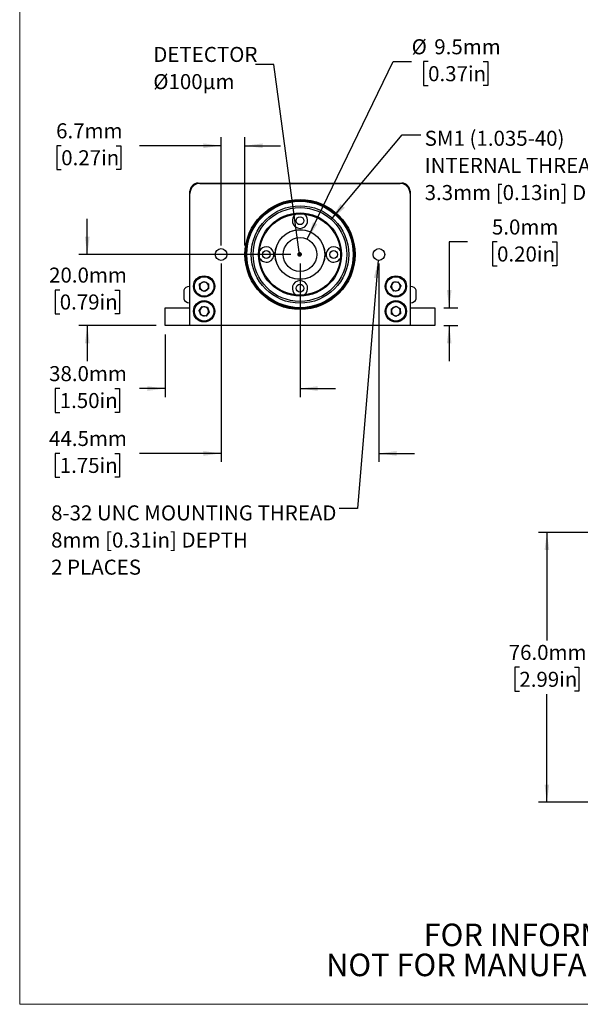
# Model space of a CAD drawing. Units: millimetres. Extents: x 2 to 278, y 1 to 215.
# Drawn here: x 2 to 81, y 1 to 140 of the extents above; entities that cross this region are included whole.
import ezdxf

# ---------------------------------------------------------------- set-up
doc = ezdxf.new("R2010")
doc.units = ezdxf.units.MM
doc.layers.add('BEMAßUNG', color=8, linetype='Continuous')
doc.layers.add('TEXT_SCHRIFTKOPF', color=7, linetype='Continuous')
doc.styles.add('SLDTEXTSTYLE0', font='TXT', dxfattribs={"width": 0.75})
doc.dimstyles.new('SLDDIMSTYLE0', dxfattribs={"dimtxt": 2.116667, "dimasz": 2.5, "dimexe": 0, "dimexo": 0.0625, "dimgap": 0.529167, "dimtad": 0, "dimtih": 1, "dimtoh": 1, "dimdec": 1, "dimlfac": 2, "dimrnd": 1e-09, "dimzin": 4, "dimdsep": 46, "dimtxsty": 'SLDTEXTSTYLE0', "dimsah": 1, "dimcen": 0.09, "dimadec": 0, "dimazin": 1, "dimtfac": 1, "dimtdec": 3, "dimtmove": 0, "dimatfit": 0, "dimfxl": 1, "dimfrac": 2, "dimtolj": 1, "dimtzin": 12, "dimarcsym": 0})
doc.dimstyles.new('SLDDIMSTYLE1', dxfattribs={"dimtxt": 2.116667, "dimasz": 2.5, "dimexe": 0, "dimexo": 0.0625, "dimgap": 0.529167, "dimtad": 0, "dimtih": 1, "dimtoh": 1, "dimdec": 1, "dimlfac": 2, "dimrnd": 1e-09, "dimzin": 12, "dimdsep": 46, "dimtxsty": 'SLDTEXTSTYLE0', "dimsah": 1, "dimcen": 0, "dimadec": 0, "dimazin": 3, "dimtfac": 1, "dimtdec": 3, "dimtofl": 0, "dimtmove": 0, "dimatfit": 3, "dimfxl": 1, "dimfrac": 2, "dimtolj": 1, "dimtzin": 12, "dimarcsym": 0})
doc.dimstyles.new('SLDDIMSTYLE2', dxfattribs={"dimtxt": 2.116667, "dimasz": 2.5, "dimexe": 0, "dimexo": 0.0625, "dimgap": 0.529167, "dimtad": 0, "dimtih": 1, "dimtoh": 1, "dimdec": 1, "dimlfac": 2, "dimrnd": 1e-09, "dimzin": 12, "dimdsep": 46, "dimtxsty": 'SLDTEXTSTYLE0', "dimsah": 1, "dimcen": 0.09, "dimadec": 0, "dimazin": 3, "dimtfac": 1, "dimtdec": 3, "dimtmove": 0, "dimatfit": 0, "dimfxl": 1, "dimfrac": 2, "dimtolj": 1, "dimtzin": 12, "dimarcsym": 0})
doc.dimstyles.new('SLDDIMSTYLE3', dxfattribs={"dimtxt": 0.18, "dimasz": 0.66, "dimexe": 0, "dimexo": 0.0625, "dimgap": 0, "dimtad": 0, "dimtih": 1, "dimtoh": 1, "dimdec": 0, "dimrnd": 1e-09, "dimzin": 0, "dimdsep": 46, "dimtxsty": 'Standard', "dimblk1": 'DOT', "dimblk2": 'DOT', "dimsah": 1, "dimcen": 0.09, "dimadec": 0, "dimazin": 0, "dimtfac": 0.66, "dimtdec": 0, "dimtofl": 0, "dimtmove": 0, "dimatfit": 3, "dimldrblk": 'DOT', "dimfxl": 1, "dimfrac": 2, "dimtolj": 1, "dimtzin": 0, "dimarcsym": 0})
doc.dimstyles.new('SLDDIMSTYLE4', dxfattribs={"dimtxt": 0.18, "dimasz": 2.5, "dimexe": 0, "dimexo": 0.0625, "dimgap": 0, "dimtad": 0, "dimtih": 1, "dimtoh": 1, "dimdec": 0, "dimrnd": 1e-09, "dimzin": 0, "dimdsep": 46, "dimtxsty": 'Standard', "dimsah": 1, "dimcen": 0.09, "dimadec": 0, "dimazin": 0, "dimtfac": 2.5, "dimtdec": 0, "dimtofl": 0, "dimtmove": 0, "dimatfit": 3, "dimfxl": 1, "dimfrac": 2, "dimtolj": 1, "dimtzin": 0, "dimarcsym": 0})
doc.dimstyles.new('SLDDIMSTYLE7', dxfattribs={"dimtxt": 2.116667, "dimasz": 2.5, "dimexe": 0, "dimexo": 0.0625, "dimgap": 0.529167, "dimtad": 0, "dimtih": 1, "dimtoh": 1, "dimdec": 1, "dimlfac": 2, "dimrnd": 1e-09, "dimzin": 4, "dimdsep": 46, "dimtxsty": 'SLDTEXTSTYLE0', "dimsah": 1, "dimcen": 0.09, "dimadec": 0, "dimazin": 1, "dimtfac": 1, "dimtdec": 3, "dimtofl": 0, "dimtmove": 0, "dimatfit": 3, "dimfxl": 1, "dimfrac": 2, "dimtolj": 1, "dimtzin": 12, "dimarcsym": 0})

# ---------------------------------------------------------------- blocks, each defined once
blk = doc.blocks.new('SW_NOTE_0_2')
at = {"layer": 'TEXT_SCHRIFTKOPF', "color": 0, "char_height": 3.175, "attachment_point": 2, "style": 'SLDTEXTSTYLE0'}
for s, insert in [('FOR INFORMATION ONLY', (25.05, 4.09)), ('NOT FOR MANUFACTURING PURPOSES', (25.38, -0.14))]:
    blk.add_mtext(s, dxfattribs=dict(at, insert=insert))
blk = doc.blocks.new('_D')
at = {"layer": 'BEMAßUNG', "color": 8, "true_color": 0x808080}
for p, q in [((41.06, 105.18), (41.06, 86.38)), ((22.06, 95.18), (22.06, 86.38)), ((7.22, 87.58), (6.58, 87.58)), ((6.58, 87.58), (6.58, 84.22)), ((14.98, 87.58), (15.62, 87.58)), ((15.62, 87.58), (15.62, 84.22)), ((22.06, 87.58), (18.47, 87.58)), ((41.06, 87.58), (46.06, 87.58)), ((6.58, 84.22), (7.22, 84.22)), ((15.62, 84.22), (14.98, 84.22))]:
    blk.add_line(p, q, dxfattribs=at)
for points in [[(22.06, 87.58), (19.56, 87.91), (19.56, 87.25)], [(41.06, 87.58), (43.56, 87.25), (43.56, 87.91)]]:
    blk.add_solid(points, dxfattribs=at)
at = {"layer": 'BEMAßUNG', "color": 8, "true_color": 0x808080, "char_height": 2.117, "attachment_point": 1, "style": 'SLDTEXTSTYLE0'}
for s, insert in [('38.0mm', (5.72, 90.74)), ('1.50in', (7.22, 86.95))]:
    blk.add_mtext(s, dxfattribs=dict(at, insert=insert))
blk = doc.blocks.new('_D_1')
at = {"layer": 'BEMAßUNG', "color": 8, "true_color": 0x808080}
for p, q in [((11.1, 106.45), (11.1, 111.45)), ((39.79, 106.45), (9.9, 106.45)), ((7.22, 101.45), (6.58, 101.45)), ((6.58, 101.45), (6.58, 98.09)), ((14.98, 101.45), (15.62, 101.45)), ((15.62, 101.45), (15.62, 98.09)), ((6.58, 98.09), (7.22, 98.09)), ((15.62, 98.09), (14.98, 98.09)), ((20.79, 96.45), (9.9, 96.45)), ((11.1, 96.45), (11.1, 91.45))]:
    blk.add_line(p, q, dxfattribs=at)
for points in [[(11.1, 106.45), (11.43, 108.95), (10.77, 108.95)], [(11.1, 96.45), (10.77, 93.95), (11.43, 93.95)]]:
    blk.add_solid(points, dxfattribs=at)
at = {"layer": 'BEMAßUNG', "color": 8, "true_color": 0x808080, "char_height": 2.117, "attachment_point": 1, "style": 'SLDTEXTSTYLE0'}
for s, insert in [('20.0mm', (5.72, 104.61)), ('0.79in', (7.22, 100.82))]:
    blk.add_mtext(s, dxfattribs=dict(at, insert=insert))
blk = doc.blocks.new('_D_2')
at = {"layer": 'BEMAßUNG', "color": 8, "true_color": 0x808080}
for p, q in [((64.67, 108.22), (62.07, 108.22)), ((62.07, 108.22), (62.07, 98.95)), ((68.81, 108.22), (68.17, 108.22)), ((68.17, 108.22), (68.17, 104.86)), ((76.57, 108.22), (77.21, 108.22)), ((77.21, 108.22), (77.21, 104.86)), ((68.17, 104.86), (68.81, 104.86)), ((77.21, 104.86), (76.57, 104.86)), ((61.33, 98.95), (63.27, 98.95)), ((61.33, 96.45), (63.27, 96.45)), ((62.07, 96.45), (62.07, 91.45))]:
    blk.add_line(p, q, dxfattribs=at)
for points in [[(62.07, 98.95), (62.4, 101.45), (61.74, 101.45)], [(62.07, 96.45), (61.74, 93.95), (62.4, 93.95)]]:
    blk.add_solid(points, dxfattribs=at)
at = {"layer": 'BEMAßUNG', "color": 8, "true_color": 0x808080, "char_height": 2.117, "attachment_point": 1, "style": 'SLDTEXTSTYLE0'}
for s, insert in [('5.0mm', (68.09, 111.38)), ('0.20in', (68.81, 107.58))]:
    blk.add_mtext(s, dxfattribs=dict(at, insert=insert))
blk = doc.blocks.new('_D_3')
at = {"layer": 'BEMAßUNG', "color": 8, "true_color": 0x808080}
for p, q in [((42.09, 108.59), (54.18, 133.6)), ((54.18, 133.6), (56.78, 133.6)), ((59.1, 133.6), (58.45, 133.6)), ((58.45, 133.6), (58.45, 130.23)), ((66.85, 133.6), (67.5, 133.6)), ((67.5, 133.6), (67.5, 130.23)), ((58.45, 130.23), (59.1, 130.23)), ((67.5, 130.23), (66.85, 130.23))]:
    blk.add_line(p, q, dxfattribs=at)
blk.add_solid([(42.09, 108.59), (43.48, 110.7), (42.88, 110.98)], dxfattribs=at)
at = {"layer": 'BEMAßUNG', "color": 8, "true_color": 0x808080, "char_height": 2.117, "attachment_point": 1, "style": 'SLDTEXTSTYLE0'}
for s, insert in [('%%c', (56.78, 136.75)), ('9.5mm', (59.97, 136.75)), ('0.37in', (59.1, 132.96))]:
    blk.add_mtext(s, dxfattribs=dict(at, insert=insert))
blk = doc.blocks.new('_D_4')
at = {"layer": 'BEMAßUNG', "color": 8, "true_color": 0x808080}
for p, q in [((29.95, 107.72), (29.95, 122.96)), ((33.31, 107.72), (33.31, 122.96)), ((7.43, 121.76), (6.79, 121.76)), ((6.79, 121.76), (6.79, 118.4)), ((15.19, 121.76), (15.84, 121.76)), ((15.84, 121.76), (15.84, 118.4)), ((29.95, 121.76), (18.47, 121.76)), ((33.31, 121.76), (38.31, 121.76)), ((6.79, 118.4), (7.43, 118.4)), ((15.84, 118.4), (15.19, 118.4))]:
    blk.add_line(p, q, dxfattribs=at)
for points in [[(29.95, 121.76), (27.45, 122.09), (27.45, 121.43)], [(33.31, 121.76), (35.81, 121.43), (35.81, 122.09)]]:
    blk.add_solid(points, dxfattribs=at)
at = {"layer": 'BEMAßUNG', "color": 8, "true_color": 0x808080, "char_height": 2.117, "attachment_point": 1, "style": 'SLDTEXTSTYLE0'}
for s, insert in [('6.7mm', (6.71, 124.92)), ('0.27in', (7.43, 121.13))]:
    blk.add_mtext(s, dxfattribs=dict(at, insert=insert))
blk = doc.blocks.new('_D_5')
at = {"layer": 'BEMAßUNG', "color": 8, "true_color": 0x808080}
for p, q in [((29.95, 105.18), (29.95, 77.25)), ((52.17, 105.18), (52.17, 77.25)), ((7.22, 78.45), (6.58, 78.45)), ((6.58, 78.45), (6.58, 75.09)), ((14.98, 78.45), (15.62, 78.45)), ((15.62, 78.45), (15.62, 75.09)), ((29.95, 78.45), (18.47, 78.45)), ((52.17, 78.45), (57.17, 78.45)), ((6.58, 75.09), (7.22, 75.09)), ((15.62, 75.09), (14.98, 75.09))]:
    blk.add_line(p, q, dxfattribs=at)
for points in [[(29.95, 78.45), (27.45, 78.78), (27.45, 78.12)], [(52.17, 78.45), (54.67, 78.12), (54.67, 78.78)]]:
    blk.add_solid(points, dxfattribs=at)
at = {"layer": 'BEMAßUNG', "color": 8, "true_color": 0x808080, "char_height": 2.117, "attachment_point": 1, "style": 'SLDTEXTSTYLE0'}
for s, insert in [('44.5mm', (5.72, 81.61)), ('1.75in', (7.22, 77.82))]:
    blk.add_mtext(s, dxfattribs=dict(at, insert=insert))
blk = doc.blocks.new('SW_NOTE_0_3')
at = {"layer": 'BEMAßUNG', "color": 0, "char_height": 2.117, "attachment_point": 1, "style": 'SLDTEXTSTYLE0'}
for s, insert in [('DETECTOR', (-14.39, 2.49)), ('Ø100µm', (-14.39, -1.34))]:
    blk.add_mtext(s, dxfattribs=dict(at, insert=insert))
blk = doc.blocks.new('_Dot')
at = {"color": 0, "linetype": 'ByBlock', "lineweight": -2}
blk.add_line((-0.5, 0), (-1, 0), dxfattribs=at)
at = {"color": 0, "linetype": 'ByBlock', "const_width": 0.5}
blk.add_lwpolyline([(-0.25, 0, 1), (0.25, 0, 1)], format="xyb", close=True, dxfattribs=at)
blk = doc.blocks.new('SW_NOTE_0_4')
at = {"layer": 'BEMAßUNG', "color": 0, "attachment_point": 1, "style": 'SLDTEXTSTYLE0'}
for s, insert, char_height in [('8-32 UNC MOUNTING THREAD', (-40.57, 0.44), 2.1167), ('8mm [0.31in] DEPTH', (-40.57, -3.38), 2.1167), ('2 PLACES', (-40.57, -7.2), 2.117)]:
    blk.add_mtext(s, dxfattribs=dict(at, insert=insert, char_height=char_height))
blk = doc.blocks.new('SW_NOTE_0_5')
at = {"layer": 'BEMAßUNG', "color": 0, "char_height": 2.1167, "attachment_point": 1, "style": 'SLDTEXTSTYLE0'}
for s, insert in [('SM1 (1.035-40)', (0.55, 0.56)), ('INTERNAL THREAD', (0.55, -3.26)), ('3.3mm [0.13in] DEPTH', (0.55, -7.08))]:
    blk.add_mtext(s, dxfattribs=dict(at, insert=insert))
blk = doc.blocks.new('_D_21')
at = {"layer": 'BEMAßUNG', "color": 8, "true_color": 0x808080}
for p, q in [((100.13, 67.34), (74.63, 67.34)), ((75.83, 67.34), (75.83, 52.13)), ((107.37, 67.34), (101.65, 67.34)), ((71.95, 48.34), (71.31, 48.34)), ((71.31, 48.34), (71.31, 44.98)), ((79.71, 48.34), (80.35, 48.34)), ((80.35, 48.34), (80.35, 44.98)), ((71.31, 44.98), (71.95, 44.98)), ((75.83, 29.34), (75.83, 44.55)), ((80.35, 44.98), (79.71, 44.98)), ((100.13, 29.34), (74.63, 29.34)), ((107.37, 29.34), (101.65, 29.34))]:
    blk.add_line(p, q, dxfattribs=at)
for points in [[(75.83, 67.34), (75.5, 64.84), (76.16, 64.84)], [(75.83, 29.34), (76.16, 31.84), (75.5, 31.84)]]:
    blk.add_solid(points, dxfattribs=at)
at = {"layer": 'BEMAßUNG', "color": 8, "true_color": 0x808080, "char_height": 2.117, "attachment_point": 1, "style": 'SLDTEXTSTYLE0'}
for s, insert in [('76.0mm', (70.45, 51.5)), ('2.99in', (71.95, 47.71))]:
    blk.add_mtext(s, dxfattribs=dict(at, insert=insert))

msp = doc.modelspace()

# ---------------------------------------------------------------- linework, layer by layer
at = {"color": 7, "linetype": 'Continuous', "lineweight": 18}
for p in [(1.579, 214.645), (277.989, 0.903)]:
    msp.add_line(p, (1.579, 0.903), dxfattribs=at)
at = {"color": 7, "linetype": 'Continuous', "lineweight": 25}
for p, q in [((26.708, 116.502), (55.408, 116.502)), ((26.958, 116.452), (55.158, 116.452)), ((25.558, 115.052), (25.558, 115.352)), ((25.558, 96.452), (25.558, 115.052)), ((56.558, 115.352), (56.558, 115.052)), ((56.558, 115.052), (56.558, 96.452)), ((48.644, 107.165), (48.644, 107.165)), ((26.927, 102.303), (27.547, 102.673)), ((27.547, 102.673), (28.177, 102.322)), ((54.14, 102.54), (54.858, 102.608)), ((54.858, 102.608), (55.276, 102.019)), ((24.683, 101.424), (24.683, 100.205)), ((26.938, 101.581), (26.927, 102.303)), ((27.568, 101.23), (26.938, 101.581)), ((28.188, 101.6), (27.568, 101.23)), ((28.177, 102.322), (28.188, 101.6)), ((53.839, 101.884), (54.14, 102.54)), ((54.257, 101.296), (53.839, 101.884)), ((54.975, 101.363), (54.257, 101.296)), ((55.276, 102.019), (54.975, 101.363)), ((57.433, 100.205), (57.433, 101.424)), ((22.058, 96.452), (22.058, 98.952)), ((22.058, 98.952), (25.558, 98.952)), ((26.844, 98.56), (27.295, 99.124)), ((27.107, 97.888), (26.844, 98.56)), ((27.295, 99.124), (28.008, 99.015)), ((28.008, 99.015), (28.271, 98.343)), ((53.923, 98.795), (54.538, 99.173)), ((53.943, 98.074), (53.923, 98.795)), ((54.538, 99.173), (55.172, 98.83)), ((55.172, 98.83), (55.192, 98.108)), ((56.558, 98.952), (60.058, 98.952)), ((60.058, 98.952), (60.058, 96.452)), ((27.82, 97.779), (27.107, 97.888)), ((28.271, 98.343), (27.82, 97.779)), ((54.577, 97.73), (53.943, 98.074)), ((55.192, 98.108), (54.577, 97.73)), ((25.558, 96.452), (22.058, 96.452)), ((56.558, 96.452), (25.558, 96.452)), ((60.058, 96.452), (56.558, 96.452))]:
    msp.add_line(p, q, dxfattribs=at)
for centre, radius in [((41.058, 106.452), 7.747), ((41.058, 106.452), 7.62), ((41.058, 106.452), 7.493), ((41.058, 106.452), 6.858), ((41.058, 106.452), 6.604), ((41.058, 106.452), 5.842), ((41.058, 106.452), 5.715), ((41.058, 111.202), 0.55), ((41.058, 106.452), 3.5), ((41.058, 106.452), 3.492), ((41.058, 106.452), 2.375), ((29.945, 106.452), 0.827), ((36.308, 106.452), 0.55), ((45.808, 106.452), 0.55), ((52.17, 106.452), 0.827), ((27.558, 101.952), 1.5), ((27.558, 101.952), 1.375), ((54.558, 101.952), 1.5), ((54.558, 101.952), 1.375), ((41.058, 101.702), 0.55), ((27.558, 98.452), 1.5), ((27.558, 98.452), 1.375), ((54.558, 98.452), 1.5), ((54.558, 98.452), 1.375)]:
    msp.add_circle(centre, radius, dxfattribs=at)
for centre, radius, start, end in [((26.708, 115.352), 1.15, 90, 180), ((26.958, 115.052), 1.4, 90, 180), ((55.158, 115.052), 1.4, 0, 90), ((55.408, 115.352), 1.15, 0, 90), ((41.058, 106.452), 7.62, 90.95751, 92.38732), ((41.058, 111.202), 1.075, 118.87191, 61.12809), ((41.058, 106.452), 7.62, 164.83343, 165.64948), ((36.308, 106.452), 1.075, 208.87191, 90), ((36.308, 106.452), 1.075, 90, 151.12809), ((45.808, 106.452), 1.075, 90, 331.12809), ((45.808, 106.452), 1.075, 28.87191, 90), ((27.558, 101.952), 0.625, 60.85548, 120.85548), ((41.058, 101.702), 1.075, 90, 241.12809), ((41.058, 101.702), 1.075, 298.87191, 90), ((54.558, 101.952), 0.625, 95.35103, 155.35103), ((54.558, 101.952), 0.625, 35.35103, 95.35103), ((25.508, 101.065), 0.9, 93.58332, 156.44354), ((25.458, 101.863), 0.1, 0, 93.58332), ((27.558, 101.952), 0.625, 120.85548, 180.85548), ((27.558, 101.952), 0.625, 180.85548, 240.85548), ((27.558, 101.952), 0.625, 240.85548, 300.85548), ((27.558, 101.952), 0.625, 0.85548, 60.85548), ((27.558, 101.952), 0.625, 300.85548, 0.85548), ((54.558, 101.952), 0.625, 155.35103, 215.35103), ((54.558, 101.952), 0.625, 215.35103, 275.35103), ((54.558, 101.952), 0.625, 275.35103, 335.35103), ((54.558, 101.952), 0.625, 335.35103, 35.35103), ((56.658, 101.863), 0.1, 86.41668, 180), ((56.608, 101.065), 0.9, 23.55646, 86.41668), ((25.508, 100.565), 0.9, 203.55646, 266.41668), ((56.608, 100.565), 0.9, 273.58332, 336.44354), ((25.458, 99.766), 0.1, 266.41668, 0), ((27.558, 98.452), 0.625, 141.35512, 201.35512), ((27.558, 98.452), 0.625, 81.35512, 141.35512), ((27.558, 98.452), 0.625, 21.35512, 81.35512), ((27.558, 98.452), 0.625, 321.35512, 21.35512), ((54.558, 98.452), 0.625, 121.57831, 181.57831), ((54.558, 98.452), 0.625, 181.57831, 241.57831), ((54.558, 98.452), 0.625, 61.57831, 121.57831), ((54.558, 98.452), 0.625, 1.57831, 61.57831), ((54.558, 98.452), 0.625, 301.57831, 1.57831), ((56.658, 99.766), 0.1, 180, 273.58332), ((27.558, 98.452), 0.625, 201.35512, 261.35512), ((27.558, 98.452), 0.625, 261.35512, 321.35512), ((54.558, 98.452), 0.625, 241.57831, 301.57831)]:
    msp.add_arc(centre, radius, start, end, dxfattribs=at)

# ---------------------------------------------------------------- block references
at = {"layer": 'BEMAßUNG', "color": 8, "true_color": 0x808080}
for name, p in [('SW_NOTE_0_3', (34.785, 133.184)), ('SW_NOTE_0_5', (58.066, 123.309)), ('SW_NOTE_0_4', (46.576, 70.697))]:
    msp.add_blockref(name, p, dxfattribs=at)
at = {"layer": 'TEXT_SCHRIFTKOPF', "color": 7}
msp.add_blockref('SW_NOTE_0_2', (58.62, 8.178), dxfattribs=at)

# ---------------------------------------------------------------- dimensions: what is measured, and where the dimension line sits
at = {"layer": 'BEMAßUNG', "color": 8, "true_color": 0x808080}
dim = msp.add_diameter_dim_2p(p1=(40.024, 104.313), p2=(42.091, 108.59), dimstyle='SLDDIMSTYLE1', dxfattribs=at)
dim.commit()
dim.dimension.update_dxf_attribs({"geometry": '_D_3', "text_midpoint": (62.975, 133.596), "dimtype": 163})
for base, p1, p2, dimstyle, picture, middle in [((33.311, 121.764), (29.945, 106.452), (33.311, 106.452), 'SLDDIMSTYLE2', '_D_4', (11.313, 121.764)), ((41.058, 87.581), (22.058, 96.452), (41.058, 106.452), 'SLDDIMSTYLE0', '_D', (11.098, 87.581)), ((52.170010883, 78.450488801), (29.945010884, 106.451612348), (52.170010883, 106.451612348), 'SLDDIMSTYLE2', '_D_5', (11.097818546, 78.450488801))]:
    dim = msp.add_linear_dim(base=base, p1=p1, p2=p2, dimstyle=dimstyle, dxfattribs=at)
    dim.commit()
    dim.dimension.update_dxf_attribs({"geometry": picture, "text_midpoint": middle, "dimtype": 160})
for base, p1, p2, dimstyle, picture, middle in [((11.098, 106.452), (22.058, 96.452), (41.058, 106.452), 'SLDDIMSTYLE0', '_D_1', (11.098, 101.452)), ((62.074, 98.952), (60.058, 96.452), (60.058, 98.952), 'SLDDIMSTYLE0', '_D_2', (62.074, 108.218)), ((75.829, 29.343), (108.64, 67.343), (108.64, 29.343), 'SLDDIMSTYLE7', '_D_21', (75.829, 48.343))]:
    dim = msp.add_linear_dim(base=base, p1=p1, p2=p2, angle=90, dimstyle=dimstyle, dxfattribs=at)
    dim.commit()
    dim.dimension.update_dxf_attribs({"geometry": picture, "text_midpoint": middle, "dimtype": 160})

# ---------------------------------------------------------------- leaders
for points, dimstyle in [([(41.005, 106.469), (37.385, 133.184), (34.785, 133.184)], 'SLDDIMSTYLE3'), ([(45.457, 111.377), (55.467, 123.309), (58.066, 123.309)], 'SLDDIMSTYLE4'), ([(52.079, 105.63), (49.176, 70.697), (46.576, 70.697)], 'SLDDIMSTYLE4')]:
    msp.add_leader(points, dimstyle=dimstyle, dxfattribs=at)

doc.saveas('drawing.dxf')
